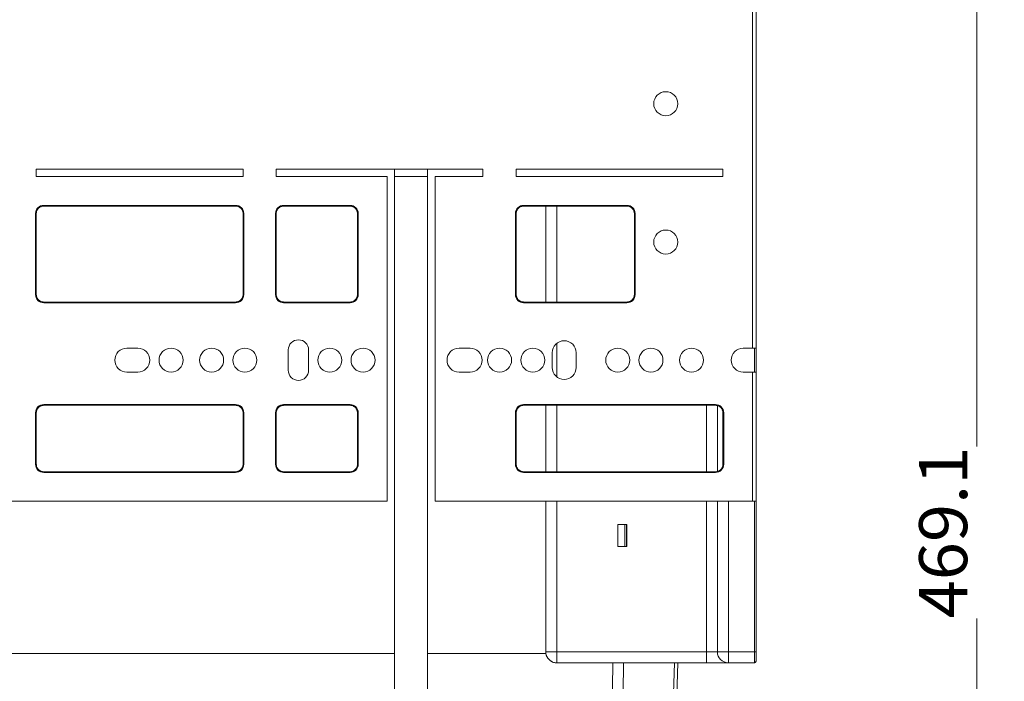
# Model space of a CAD drawing. Units: millimetres. Extents: x -948 to 167, y -475 to 727.
# Drawn here: x -99 to 167, y 353 to 533 of the extents above; entities that cross this region are included whole.
import ezdxf
from ezdxf.enums import TextEntityAlignment as Align

# ---------------------------------------------------------------- set-up
doc = ezdxf.new("R2010")
doc.units = ezdxf.units.MM
doc.header["$LTSCALE"] = 5
doc.linetypes.add('AUSGEZOGEN', pattern=[0])
doc.layers.add('Layer6', color=18, linetype='Continuous', true_color=0x000000)
doc.layers.add('Layer9', color=18, linetype='Continuous', true_color=0x000000)
doc.styles.add('Arial', font='arial.ttf')
doc.dimstyles.new('ISO-25', dxfattribs={"dimtxt": 2.5, "dimasz": 2.5, "dimexe": 1.25, "dimexo": 0.625, "dimtad": 1, "dimtxsty": 'Standard', "dimcen": 2.5, "dimadec": 0, "dimazin": 0, "dimtfac": 1, "dimtmove": 0, "dimatfit": 3, "dimfxl": 1, "dimarcsym": 0})

# ---------------------------------------------------------------- blocks, each defined once
blk = doc.blocks.new('0000000 Rahmen silber 450_400_1a_nNn023')
at = {"layer": 'Layer9', "color": 18, "linetype": 'AUSGEZOGEN', "lineweight": 18, "true_color": 0x000000}
for p, q in [((-265.77, 360.84), (2.23, 360.84)), ((11.23, 360.84), (43.28, 360.84))]:
    blk.add_line(p, q, dxfattribs=at)
blk = doc.blocks.new('Ersatzeimer hellgrau 39 L_nNn025')
at = {"layer": 'Layer9', "color": 18, "linetype": 'AUSGEZOGEN', "lineweight": 18, "true_color": 0x000000}
for points in [[(59, 175.01), (60.24, 269.32), (61.39, 358.34)], [(62.16, 175.01), (63.26, 269.32), (64.3, 358.34)], [(72.2, 175.01), (75.25, 269.32), (78.1, 358.34)], [(73.33, 175.01), (76.27, 269.32), (79.04, 358.34)]]:
    blk.add_lwpolyline(points, dxfattribs=at)
blk = doc.blocks.new('8012336 Ersatzeimer hellgrau 39 L_nNn024')
blk.add_blockref('Ersatzeimer hellgrau 39 L_nNn025', (0, 0))
blk = doc.blocks.new('8010150 Frontwinkel L_nNn026')
at = {"layer": 'Layer9', "color": 18, "linetype": 'AUSGEZOGEN', "lineweight": 18, "true_color": 0x000000}
for p, q in [((64.63, 389.84), (64.63, 395.84)), ((65.13, 389.84), (65.13, 395.84)), ((100.23, 360.85), (100.23, 360.34))]:
    blk.add_line(p, q, dxfattribs=at)
blk = doc.blocks.new('8010161 Abdeckung L_nNn027')
at = {"layer": 'Layer9', "color": 18, "linetype": 'AUSGEZOGEN', "lineweight": 18, "true_color": 0x000000}
for p, q in [((100.23, 487.65), (100.23, 487.76)), ((43.23, 482.14), (43.23, 456.14)), ((46.23, 456.14), (46.23, 482.14)), ((46.23, 435.85), (46.23, 444.93)), ((99.73, 437.14), (99.73, 443.64)), ((100.23, 437.14), (100.23, 443.64)), ((43.23, 428.14), (43.23, 410.14)), ((46.23, 410.14), (46.23, 428.14)), ((86.73, 428.14), (86.73, 410.14)), ((89.73, 428.07), (89.73, 410.21)), ((43.23, 402.14), (43.23, 361.34)), ((46.23, 361.34), (46.23, 402.14)), ((86.73, 402.14), (86.73, 361.34)), ((89.73, 402.14), (89.73, 361.34)), ((92.73, 402.14), (92.73, 361.34)), ((99.73, 361.34), (99.73, 402.14)), ((100.23, 361.34), (100.23, 402.14)), ((62.73, 389.84), (62.73, 395.84)), ((62.73, 395.84), (65.23, 395.84)), ((65.23, 395.34), (65.13, 395.34)), ((65.23, 395.84), (65.23, 389.84)), ((65.23, 389.84), (62.73, 389.84)), ((65.13, 390.34), (65.23, 390.34)), ((43.23, 361.34), (43.27, 360.9)), ((46.23, 361.34), (43.23, 361.34)), ((43.27, 360.9), (43.29, 360.75)), ((43.29, 360.75), (43.41, 360.33)), ((43.41, 360.33), (43.46, 360.19)), ((43.46, 360.19), (43.58, 359.95)), ((43.46, 360.19), (43.66, 359.8)), ((86.73, 361.34), (46.23, 361.34)), ((46.23, 361.34), (46.23, 358.34)), ((86.73, 361.34), (89.73, 361.34)), ((86.73, 361.34), (86.73, 358.34)), ((92.73, 361.34), (89.73, 361.34)), ((99.73, 361.34), (92.73, 361.34)), ((92.73, 361.34), (92.73, 358.34)), ((99.73, 361.34), (99.73, 358.34)), ((99.73, 361.34), (100.23, 361.34)), ((100.23, 361.21), (100.23, 361.34)), ((100.23, 360.85), (100.23, 361.21)), ((100.23, 360.85), (100.23, 358.84)), ((43.58, 359.95), (43.73, 359.67)), ((43.66, 359.8), (43.73, 359.67)), ((43.73, 359.67), (43.8, 359.58)), ((43.8, 359.58), (44.11, 359.22)), ((44.11, 359.22), (44.33, 359.04)), ((44.33, 359.04), (44.56, 358.85)), ((44.4, 358.97), (44.45, 358.94)), ((44.45, 358.94), (44.56, 358.85)), ((44.56, 358.85), (44.95, 358.64)), ((44.95, 358.64), (45.08, 358.57)), ((45.08, 358.57), (45.5, 358.44)), ((45.5, 358.44), (45.64, 358.4)), ((45.64, 358.4), (46.08, 358.35)), ((46.08, 358.35), (46.23, 358.34)), ((46.23, 358.34), (86.73, 358.34)), ((86.73, 358.34), (92.73, 358.34)), ((92.73, 358.34), (99.73, 358.34)), ((100.01, 358.42), (100.05, 358.46)), ((100.05, 358.46), (100.08, 358.49)), ((100.08, 358.49), (100.13, 358.55)), ((100.13, 358.55), (100.14, 358.56)), ((100.14, 358.56), (100.17, 358.61)), ((100.17, 358.61), (100.19, 358.65))]:
    blk.add_line(p, q, dxfattribs=at)
for centre, radius, start, end in [((46.23, 361.34), 3, 180, 202.5), ((92.73, 361.34), 3, 180, 270), ((46.23, 361.34), 3, 236.25, 270), ((99.73, 358.84), 0.5, 270, 0)]:
    blk.add_arc(centre, radius, start, end, dxfattribs=at)
blk = doc.blocks.new('8010161 Abdeckung R_nNn028')
at = {"layer": 'Layer9', "color": 18, "linetype": 'AUSGEZOGEN', "lineweight": 18, "true_color": 0x000000}
for p, q in [((100.23, 360.34), (100.23, 359.84)), ((99.92, 358.38), (99.96, 358.4)), ((99.96, 358.4), (100.01, 358.42)), ((100.01, 358.42), (100.02, 358.44)), ((100.02, 358.44), (100.08, 358.49)), ((100.23, 358.89), (100.23, 359.84))]:
    blk.add_line(p, q, dxfattribs=at)
blk = doc.blocks.new('8010007 Montageplatte_lang_nNn032')
at = {"layer": 'Layer9', "color": 18, "linetype": 'AUSGEZOGEN', "lineweight": 18, "true_color": 0x000000}
for p, q in [((99.23, 443.64), (99.23, 538.64)), ((100.23, 538.64), (100.23, 491.34)), ((-38.77, 492.14), (-94.77, 492.14)), ((-94.77, 492.14), (-94.77, 490.14)), ((-38.77, 490.14), (-38.77, 492.14)), ((-29.77, 492.14), (-29.77, 490.14)), ((26.23, 492.14), (-29.77, 492.14)), ((2.23, 490.14), (2.23, 492.14)), ((11.23, 492.14), (11.23, 490.14)), ((26.23, 490.14), (26.23, 492.14)), ((35.23, 492.14), (35.23, 490.14)), ((91.23, 492.14), (35.23, 492.14)), ((91.23, 490.14), (91.23, 492.14)), ((100.23, 490.94), (100.23, 443.64)), ((-94.77, 490.14), (-38.77, 490.14)), ((-29.77, 490.14), (0.23, 490.14)), ((0.23, 490.14), (0.23, 402.14)), ((11.23, 490.14), (2.23, 490.14)), ((2.23, 269.14), (2.23, 490.14)), ((11.23, 490.14), (11.23, 259.14)), ((13.23, 402.14), (13.23, 490.14)), ((13.23, 490.14), (26.23, 490.14)), ((35.23, 490.14), (91.23, 490.14)), ((-94.97, 458.14), (-94.97, 480.14)), ((-94.97, 480.14), (-94.77, 480.14)), ((-94.7, 480.68), (-94.77, 480.29)), ((-94.77, 480.14), (-94.77, 458.14)), ((-94.72, 480.58), (-94.73, 480.5)), ((-94.56, 481.05), (-94.7, 480.68)), ((-94.59, 480.95), (-94.63, 480.87)), ((-94.35, 481.38), (-94.56, 481.05)), ((-94.4, 481.29), (-94.45, 481.22)), ((-94.08, 481.66), (-94.35, 481.38)), ((-94.15, 481.59), (-94.2, 481.53)), ((-93.75, 481.89), (-94.08, 481.66)), ((-93.84, 481.83), (-93.91, 481.78)), ((-93.39, 482.04), (-93.75, 481.89)), ((-93.49, 482), (-93.56, 481.97)), ((-93.01, 482.13), (-93.39, 482.04)), ((-93.11, 482.11), (-93.19, 482.09)), ((-92.77, 482.34), (-40.77, 482.34)), ((-92.77, 482.34), (-92.77, 482.14)), ((-40.77, 482.14), (-92.77, 482.14)), ((-40.77, 482.34), (-40.77, 482.14)), ((-40.23, 482.07), (-40.62, 482.14)), ((-40.33, 482.09), (-40.41, 482.1)), ((-39.86, 481.93), (-40.23, 482.07)), ((-39.96, 481.96), (-40.04, 481.99)), ((-39.53, 481.72), (-39.86, 481.93)), ((-39.62, 481.77), (-39.69, 481.82)), ((-39.25, 481.44), (-39.53, 481.72)), ((-39.32, 481.51), (-39.38, 481.57)), ((-39.02, 481.12), (-39.25, 481.44)), ((-39.08, 481.2), (-39.13, 481.27)), ((-38.87, 480.76), (-39.02, 481.12)), ((-38.91, 480.86), (-38.94, 480.93)), ((-38.78, 480.38), (-38.87, 480.76)), ((-38.8, 480.48), (-38.82, 480.56)), ((-38.77, 458.14), (-38.77, 480.14)), ((-38.57, 480.14), (-38.77, 480.14)), ((-38.57, 480.14), (-38.57, 458.14)), ((-29.97, 458.14), (-29.97, 480.14)), ((-29.97, 480.14), (-29.77, 480.14)), ((-29.7, 480.68), (-29.77, 480.29)), ((-29.77, 480.14), (-29.77, 458.14)), ((-29.72, 480.58), (-29.73, 480.5)), ((-29.56, 481.05), (-29.7, 480.68)), ((-29.59, 480.95), (-29.63, 480.87)), ((-29.35, 481.38), (-29.56, 481.05)), ((-29.4, 481.29), (-29.45, 481.22)), ((-29.08, 481.66), (-29.35, 481.38)), ((-29.15, 481.59), (-29.2, 481.53)), ((-28.75, 481.89), (-29.08, 481.66)), ((-28.84, 481.83), (-28.91, 481.78)), ((-28.39, 482.04), (-28.75, 481.89)), ((-28.49, 482), (-28.56, 481.97)), ((-28.01, 482.13), (-28.39, 482.04)), ((-28.11, 482.11), (-28.19, 482.09)), ((-27.77, 482.34), (-9.77, 482.34)), ((-27.77, 482.34), (-27.77, 482.14)), ((-9.77, 482.14), (-27.77, 482.14)), ((-9.77, 482.34), (-9.77, 482.14)), ((-9.23, 482.07), (-9.62, 482.14)), ((-9.33, 482.09), (-9.41, 482.1)), ((-8.86, 481.93), (-9.23, 482.07)), ((-8.96, 481.96), (-9.04, 481.99)), ((-8.53, 481.72), (-8.86, 481.93)), ((-8.62, 481.77), (-8.69, 481.82)), ((-8.25, 481.44), (-8.53, 481.72)), ((-8.32, 481.51), (-8.38, 481.57)), ((-8.02, 481.12), (-8.25, 481.44)), ((-8.08, 481.2), (-8.13, 481.27)), ((-7.87, 480.76), (-8.02, 481.12)), ((-7.91, 480.86), (-7.94, 480.93)), ((-7.78, 480.38), (-7.87, 480.76)), ((-7.8, 480.48), (-7.82, 480.56)), ((-7.77, 458.14), (-7.77, 480.14)), ((-7.57, 480.14), (-7.77, 480.14)), ((-7.57, 480.14), (-7.57, 458.14)), ((35.03, 458.14), (35.03, 480.14)), ((35.03, 480.14), (35.23, 480.14)), ((35.3, 480.68), (35.23, 480.29)), ((35.23, 480.14), (35.23, 458.14)), ((35.28, 480.58), (35.27, 480.5)), ((35.44, 481.05), (35.3, 480.68)), ((35.41, 480.95), (35.37, 480.87)), ((35.65, 481.38), (35.44, 481.05)), ((35.6, 481.29), (35.55, 481.22)), ((35.92, 481.66), (35.65, 481.38)), ((35.85, 481.59), (35.8, 481.53)), ((36.25, 481.89), (35.92, 481.66)), ((36.16, 481.83), (36.09, 481.78)), ((36.61, 482.04), (36.25, 481.89)), ((36.51, 482), (36.44, 481.97)), ((36.99, 482.13), (36.61, 482.04)), ((36.89, 482.11), (36.81, 482.09)), ((37.23, 482.34), (65.23, 482.34)), ((37.23, 482.34), (37.23, 482.14)), ((65.23, 482.14), (37.23, 482.14)), ((65.23, 482.34), (65.23, 482.14)), ((65.77, 482.07), (65.38, 482.14)), ((65.67, 482.09), (65.59, 482.1)), ((66.14, 481.93), (65.77, 482.07)), ((66.04, 481.96), (65.96, 481.99)), ((66.47, 481.72), (66.14, 481.93)), ((66.38, 481.77), (66.31, 481.82)), ((66.75, 481.44), (66.47, 481.72)), ((66.68, 481.51), (66.62, 481.57)), ((66.98, 481.12), (66.75, 481.44)), ((66.92, 481.2), (66.87, 481.27)), ((67.13, 480.76), (66.98, 481.12)), ((67.09, 480.86), (67.06, 480.93)), ((67.22, 480.38), (67.13, 480.76)), ((67.2, 480.48), (67.18, 480.56)), ((67.23, 458.14), (67.23, 480.14)), ((67.43, 480.14), (67.23, 480.14)), ((67.43, 480.14), (67.43, 458.14)), ((-94.97, 458.14), (-94.77, 458.14)), ((-94.76, 457.9), (-94.68, 457.52)), ((-94.74, 457.8), (-94.72, 457.72)), ((-94.68, 457.52), (-94.52, 457.16)), ((-94.63, 457.42), (-94.6, 457.35)), ((-94.52, 457.16), (-94.29, 456.84)), ((-94.46, 457.07), (-94.41, 457.01)), ((-94.29, 456.84), (-94.01, 456.56)), ((-94.22, 456.77), (-94.16, 456.71)), ((-94.01, 456.56), (-93.68, 456.35)), ((-93.92, 456.51), (-93.85, 456.46)), ((-93.68, 456.35), (-93.31, 456.21)), ((-93.58, 456.32), (-93.5, 456.29)), ((-93.31, 456.21), (-92.93, 456.14)), ((-93.21, 456.19), (-93.13, 456.18)), ((-92.77, 456.14), (-40.77, 456.14)), ((-92.77, 455.94), (-92.77, 456.14)), ((-40.77, 455.94), (-40.77, 456.14)), ((-40.53, 456.15), (-40.15, 456.23)), ((-40.43, 456.17), (-40.35, 456.19)), ((-40.15, 456.23), (-39.79, 456.39)), ((-40.06, 456.28), (-39.98, 456.31)), ((-39.79, 456.39), (-39.47, 456.62)), ((-39.71, 456.45), (-39.64, 456.5)), ((-39.47, 456.62), (-39.2, 456.9)), ((-39.4, 456.69), (-39.34, 456.75)), ((-39.2, 456.9), (-38.98, 457.23)), ((-39.14, 456.99), (-39.1, 457.06)), ((-38.98, 457.23), (-38.84, 457.6)), ((-38.95, 457.33), (-38.92, 457.41)), ((-38.84, 457.6), (-38.77, 457.99)), ((-38.82, 457.7), (-38.81, 457.78)), ((-38.57, 458.14), (-38.77, 458.14)), ((-29.97, 458.14), (-29.77, 458.14)), ((-29.76, 457.9), (-29.68, 457.52)), ((-29.74, 457.8), (-29.72, 457.72)), ((-29.68, 457.52), (-29.52, 457.16)), ((-29.63, 457.42), (-29.6, 457.35)), ((-29.52, 457.16), (-29.29, 456.84)), ((-29.46, 457.07), (-29.41, 457.01)), ((-29.29, 456.84), (-29.01, 456.56)), ((-29.22, 456.77), (-29.16, 456.71)), ((-29.01, 456.56), (-28.68, 456.35)), ((-28.92, 456.51), (-28.85, 456.46)), ((-28.68, 456.35), (-28.31, 456.21)), ((-28.58, 456.32), (-28.5, 456.29)), ((-28.31, 456.21), (-27.93, 456.14)), ((-28.21, 456.19), (-28.13, 456.18)), ((-27.77, 456.14), (-9.77, 456.14)), ((-27.77, 455.94), (-27.77, 456.14)), ((-9.77, 455.94), (-9.77, 456.14)), ((-9.53, 456.15), (-9.15, 456.23)), ((-9.43, 456.17), (-9.35, 456.19)), ((-9.15, 456.23), (-8.79, 456.39)), ((-9.06, 456.28), (-8.98, 456.31)), ((-8.79, 456.39), (-8.47, 456.62)), ((-8.71, 456.45), (-8.64, 456.5)), ((-8.47, 456.62), (-8.2, 456.9)), ((-8.4, 456.69), (-8.34, 456.75)), ((-8.2, 456.9), (-7.98, 457.23)), ((-8.14, 456.99), (-8.1, 457.06)), ((-7.98, 457.23), (-7.84, 457.6)), ((-7.95, 457.33), (-7.92, 457.41)), ((-7.84, 457.6), (-7.77, 457.99)), ((-7.82, 457.7), (-7.81, 457.78)), ((-7.57, 458.14), (-7.77, 458.14)), ((35.03, 458.14), (35.23, 458.14)), ((35.24, 457.9), (35.32, 457.52)), ((35.26, 457.8), (35.28, 457.72)), ((35.32, 457.52), (35.48, 457.16)), ((35.37, 457.42), (35.4, 457.35)), ((35.48, 457.16), (35.71, 456.84)), ((35.54, 457.07), (35.59, 457.01)), ((35.71, 456.84), (35.99, 456.56)), ((35.78, 456.77), (35.84, 456.71)), ((35.99, 456.56), (36.32, 456.35)), ((36.08, 456.51), (36.15, 456.46)), ((36.32, 456.35), (36.69, 456.21)), ((36.42, 456.32), (36.5, 456.29)), ((36.69, 456.21), (37.07, 456.14)), ((36.79, 456.19), (36.87, 456.18)), ((37.23, 456.14), (65.23, 456.14)), ((37.23, 455.94), (37.23, 456.14)), ((65.23, 455.94), (65.23, 456.14)), ((65.47, 456.15), (65.85, 456.23)), ((65.57, 456.17), (65.65, 456.19)), ((65.85, 456.23), (66.21, 456.39)), ((65.94, 456.28), (66.02, 456.31)), ((66.21, 456.39), (66.53, 456.62)), ((66.29, 456.45), (66.36, 456.5)), ((66.53, 456.62), (66.8, 456.9)), ((66.6, 456.69), (66.66, 456.75)), ((66.8, 456.9), (67.02, 457.23)), ((66.86, 456.99), (66.9, 457.06)), ((67.02, 457.23), (67.16, 457.6)), ((67.05, 457.33), (67.08, 457.41)), ((67.16, 457.6), (67.23, 457.99)), ((67.18, 457.7), (67.19, 457.78)), ((67.43, 458.14), (67.23, 458.14)), ((-40.77, 455.94), (-92.77, 455.94)), ((-9.77, 455.94), (-27.77, 455.94)), ((65.23, 455.94), (37.23, 455.94)), ((-67.27, 443.64), (-70.27, 443.64)), ((-26.52, 443.14), (-26.52, 437.64)), ((-21.02, 437.64), (-21.02, 443.14)), ((22.73, 443.64), (19.73, 443.64)), ((99.23, 443.64), (96.73, 443.64)), ((99.23, 443.64), (100.23, 443.64)), ((44.98, 442.39), (44.98, 438.39)), ((51.48, 438.39), (51.48, 442.39)), ((-70.27, 437.14), (-67.27, 437.14)), ((19.73, 437.14), (22.73, 437.14)), ((96.73, 437.14), (99.23, 437.14)), ((99.23, 402.14), (99.23, 437.14)), ((99.23, 437.14), (100.23, 437.14)), ((100.23, 437.14), (100.23, 402.14)), ((-94.56, 427.05), (-94.7, 426.68)), ((-94.59, 426.95), (-94.63, 426.87)), ((-94.35, 427.38), (-94.56, 427.05)), ((-94.4, 427.29), (-94.45, 427.22)), ((-94.08, 427.66), (-94.35, 427.38)), ((-94.15, 427.59), (-94.2, 427.53)), ((-93.75, 427.89), (-94.08, 427.66)), ((-93.84, 427.83), (-93.91, 427.78)), ((-93.39, 428.04), (-93.75, 427.89)), ((-93.49, 428), (-93.56, 427.97)), ((-93.01, 428.13), (-93.39, 428.04)), ((-93.11, 428.11), (-93.19, 428.09)), ((-92.77, 428.34), (-40.77, 428.34)), ((-92.77, 428.34), (-92.77, 428.14)), ((-40.77, 428.14), (-92.77, 428.14)), ((-40.77, 428.34), (-40.77, 428.14)), ((-40.23, 428.07), (-40.62, 428.14)), ((-40.33, 428.09), (-40.41, 428.1)), ((-39.86, 427.93), (-40.23, 428.07)), ((-39.96, 427.96), (-40.04, 427.99)), ((-39.53, 427.72), (-39.86, 427.93)), ((-39.62, 427.77), (-39.69, 427.82)), ((-39.25, 427.44), (-39.53, 427.72)), ((-39.32, 427.51), (-39.38, 427.57)), ((-39.02, 427.12), (-39.25, 427.44)), ((-39.08, 427.2), (-39.13, 427.27)), ((-38.87, 426.76), (-39.02, 427.12)), ((-38.91, 426.86), (-38.94, 426.93)), ((-38.78, 426.38), (-38.87, 426.76)), ((-29.56, 427.05), (-29.7, 426.68)), ((-29.59, 426.95), (-29.63, 426.87)), ((-29.35, 427.38), (-29.56, 427.05)), ((-29.4, 427.29), (-29.45, 427.22)), ((-29.08, 427.66), (-29.35, 427.38)), ((-29.15, 427.59), (-29.2, 427.53)), ((-28.75, 427.89), (-29.08, 427.66)), ((-28.84, 427.83), (-28.91, 427.78)), ((-28.39, 428.04), (-28.75, 427.89)), ((-28.49, 428), (-28.56, 427.97)), ((-28.01, 428.13), (-28.39, 428.04)), ((-28.11, 428.11), (-28.19, 428.09)), ((-27.77, 428.34), (-9.77, 428.34)), ((-27.77, 428.34), (-27.77, 428.14)), ((-9.77, 428.14), (-27.77, 428.14)), ((-9.77, 428.34), (-9.77, 428.14)), ((-9.23, 428.07), (-9.62, 428.14)), ((-9.33, 428.09), (-9.41, 428.1)), ((-8.86, 427.93), (-9.23, 428.07)), ((-8.96, 427.96), (-9.04, 427.99)), ((-8.53, 427.72), (-8.86, 427.93)), ((-8.62, 427.77), (-8.69, 427.82)), ((-8.25, 427.44), (-8.53, 427.72)), ((-8.32, 427.51), (-8.38, 427.57)), ((-8.02, 427.12), (-8.25, 427.44)), ((-8.08, 427.2), (-8.13, 427.27)), ((-7.87, 426.76), (-8.02, 427.12)), ((-7.91, 426.86), (-7.94, 426.93)), ((-7.78, 426.38), (-7.87, 426.76)), ((35.44, 427.05), (35.3, 426.68)), ((35.41, 426.95), (35.37, 426.87)), ((35.65, 427.38), (35.44, 427.05)), ((35.6, 427.29), (35.55, 427.22)), ((35.92, 427.66), (35.65, 427.38)), ((35.85, 427.59), (35.8, 427.53)), ((36.25, 427.89), (35.92, 427.66)), ((36.16, 427.83), (36.09, 427.78)), ((36.61, 428.04), (36.25, 427.89)), ((36.51, 428), (36.44, 427.97)), ((36.99, 428.13), (36.61, 428.04)), ((36.89, 428.11), (36.81, 428.09)), ((37.23, 428.34), (89.23, 428.34)), ((37.23, 428.34), (37.23, 428.14)), ((89.23, 428.14), (37.23, 428.14)), ((89.23, 428.34), (89.23, 428.14)), ((89.77, 428.07), (89.38, 428.14)), ((89.67, 428.09), (89.59, 428.1)), ((90.14, 427.93), (89.77, 428.07)), ((90.04, 427.96), (89.96, 427.99)), ((90.47, 427.72), (90.14, 427.93)), ((90.38, 427.77), (90.31, 427.82)), ((90.75, 427.44), (90.47, 427.72)), ((90.68, 427.51), (90.62, 427.57)), ((90.98, 427.12), (90.75, 427.44)), ((90.92, 427.2), (90.87, 427.27)), ((91.13, 426.76), (90.98, 427.12)), ((91.09, 426.86), (91.06, 426.93)), ((91.22, 426.38), (91.13, 426.76)), ((-94.97, 412.14), (-94.97, 426.14)), ((-94.97, 426.14), (-94.77, 426.14)), ((-94.7, 426.68), (-94.77, 426.29)), ((-94.77, 426.14), (-94.77, 412.14)), ((-94.72, 426.58), (-94.73, 426.5)), ((-38.8, 426.48), (-38.82, 426.56)), ((-38.77, 412.14), (-38.77, 426.14)), ((-38.57, 426.14), (-38.77, 426.14)), ((-38.57, 426.14), (-38.57, 412.14)), ((-29.97, 412.14), (-29.97, 426.14)), ((-29.97, 426.14), (-29.77, 426.14)), ((-29.7, 426.68), (-29.77, 426.29)), ((-29.77, 426.14), (-29.77, 412.14)), ((-29.72, 426.58), (-29.73, 426.5)), ((-7.8, 426.48), (-7.82, 426.56)), ((-7.77, 412.14), (-7.77, 426.14)), ((-7.57, 426.14), (-7.77, 426.14)), ((-7.57, 426.14), (-7.57, 412.14)), ((35.03, 412.14), (35.03, 426.14)), ((35.03, 426.14), (35.23, 426.14)), ((35.3, 426.68), (35.23, 426.29)), ((35.23, 426.14), (35.23, 412.14)), ((35.28, 426.58), (35.27, 426.5)), ((91.2, 426.48), (91.18, 426.56)), ((91.23, 412.14), (91.23, 426.14)), ((91.43, 426.14), (91.23, 426.14)), ((91.43, 426.14), (91.43, 412.14)), ((-94.97, 412.14), (-94.77, 412.14)), ((-94.76, 411.9), (-94.68, 411.52)), ((-94.74, 411.8), (-94.72, 411.72)), ((-94.68, 411.52), (-94.52, 411.16)), ((-94.63, 411.42), (-94.6, 411.35)), ((-94.52, 411.16), (-94.29, 410.84)), ((-94.46, 411.07), (-94.41, 411.01)), ((-94.29, 410.84), (-94.01, 410.56)), ((-94.22, 410.77), (-94.16, 410.71)), ((-39.47, 410.62), (-39.2, 410.9)), ((-39.4, 410.69), (-39.34, 410.75)), ((-39.2, 410.9), (-38.98, 411.23)), ((-39.14, 410.99), (-39.1, 411.06)), ((-38.98, 411.23), (-38.84, 411.6)), ((-38.95, 411.33), (-38.92, 411.41)), ((-38.84, 411.6), (-38.77, 411.99)), ((-38.82, 411.7), (-38.81, 411.78)), ((-38.57, 412.14), (-38.77, 412.14)), ((-29.97, 412.14), (-29.77, 412.14)), ((-29.76, 411.9), (-29.68, 411.52)), ((-29.74, 411.8), (-29.72, 411.72)), ((-29.68, 411.52), (-29.52, 411.16)), ((-29.63, 411.42), (-29.6, 411.35)), ((-29.52, 411.16), (-29.29, 410.84)), ((-29.46, 411.07), (-29.41, 411.01)), ((-29.29, 410.84), (-29.01, 410.56)), ((-29.22, 410.77), (-29.16, 410.71)), ((-8.47, 410.62), (-8.2, 410.9)), ((-8.4, 410.69), (-8.34, 410.75)), ((-8.2, 410.9), (-7.98, 411.23)), ((-8.14, 410.99), (-8.1, 411.06)), ((-7.98, 411.23), (-7.84, 411.6)), ((-7.95, 411.33), (-7.92, 411.41)), ((-7.84, 411.6), (-7.77, 411.99)), ((-7.82, 411.7), (-7.81, 411.78)), ((-7.57, 412.14), (-7.77, 412.14)), ((35.03, 412.14), (35.23, 412.14)), ((35.24, 411.9), (35.32, 411.52)), ((35.26, 411.8), (35.28, 411.72)), ((35.32, 411.52), (35.48, 411.16)), ((35.37, 411.42), (35.4, 411.35)), ((35.48, 411.16), (35.71, 410.84)), ((35.54, 411.07), (35.59, 411.01)), ((35.71, 410.84), (35.99, 410.56)), ((35.78, 410.77), (35.84, 410.71)), ((90.53, 410.62), (90.8, 410.9)), ((90.6, 410.69), (90.66, 410.75)), ((90.8, 410.9), (91.02, 411.23)), ((90.86, 410.99), (90.9, 411.06)), ((91.02, 411.23), (91.16, 411.6)), ((91.05, 411.33), (91.08, 411.41)), ((91.16, 411.6), (91.23, 411.99)), ((91.18, 411.7), (91.19, 411.78)), ((91.43, 412.14), (91.23, 412.14)), ((-94.01, 410.56), (-93.68, 410.35)), ((-93.92, 410.51), (-93.85, 410.46)), ((-93.68, 410.35), (-93.31, 410.21)), ((-93.58, 410.32), (-93.5, 410.29)), ((-93.31, 410.21), (-92.93, 410.14)), ((-93.21, 410.19), (-93.13, 410.18)), ((-92.77, 410.14), (-40.77, 410.14)), ((-92.77, 409.94), (-92.77, 410.14)), ((-40.77, 409.94), (-92.77, 409.94)), ((-40.77, 409.94), (-40.77, 410.14)), ((-40.53, 410.15), (-40.15, 410.23)), ((-40.43, 410.17), (-40.35, 410.19)), ((-40.15, 410.23), (-39.79, 410.39)), ((-40.06, 410.28), (-39.98, 410.31)), ((-39.79, 410.39), (-39.47, 410.62)), ((-39.71, 410.45), (-39.64, 410.5)), ((-29.01, 410.56), (-28.68, 410.35)), ((-28.92, 410.51), (-28.85, 410.46)), ((-28.68, 410.35), (-28.31, 410.21)), ((-28.58, 410.32), (-28.5, 410.29)), ((-28.31, 410.21), (-27.93, 410.14)), ((-28.21, 410.19), (-28.13, 410.18)), ((-27.77, 410.14), (-9.77, 410.14)), ((-27.77, 409.94), (-27.77, 410.14)), ((-9.77, 409.94), (-27.77, 409.94)), ((-9.77, 409.94), (-9.77, 410.14)), ((-9.53, 410.15), (-9.15, 410.23)), ((-9.43, 410.17), (-9.35, 410.19)), ((-9.15, 410.23), (-8.79, 410.39)), ((-9.06, 410.28), (-8.98, 410.31)), ((-8.79, 410.39), (-8.47, 410.62)), ((-8.71, 410.45), (-8.64, 410.5)), ((35.99, 410.56), (36.32, 410.35)), ((36.08, 410.51), (36.15, 410.46)), ((36.32, 410.35), (36.69, 410.21)), ((36.42, 410.32), (36.5, 410.29)), ((36.69, 410.21), (37.07, 410.14)), ((36.79, 410.19), (36.87, 410.18)), ((37.23, 410.14), (89.23, 410.14)), ((37.23, 409.94), (37.23, 410.14)), ((89.23, 409.94), (37.23, 409.94)), ((89.23, 409.94), (89.23, 410.14)), ((89.47, 410.15), (89.85, 410.23)), ((89.57, 410.17), (89.65, 410.19)), ((89.85, 410.23), (90.21, 410.39)), ((89.94, 410.28), (90.02, 410.31)), ((90.21, 410.39), (90.53, 410.62)), ((90.29, 410.45), (90.36, 410.5)), ((0.23, 402.14), (-263.77, 402.14)), ((99.23, 402.14), (13.23, 402.14)), ((99.23, 402.14), (100.23, 402.14))]:
    blk.add_line(p, q, dxfattribs=at)
for points in [[(100.23, 491.34), (100.22, 491.24), (100.21, 491.14)], [(100.21, 491.14), (100.22, 491.04), (100.23, 490.94)]]:
    blk.add_lwpolyline(points, dxfattribs=at)
for centre, radius, start, end in [((75.73, 509.89), 3.25, 0, 180), ((75.73, 509.89), 3.25, 180, 0), ((-92.77, 480.14), 2.2, 90, 180), ((-92.77, 480.14), 2, 170.7429, 180), ((-92.77, 480.14), 2, 159.4929, 167.4669), ((-92.77, 480.14), 2, 148.2429, 156.2169), ((-92.77, 480.14), 2, 136.9929, 144.9669), ((-92.77, 480.14), 2, 125.7429, 133.7169), ((-92.77, 480.14), 2, 114.4929, 122.4669), ((-92.77, 480.14), 2, 103.2429, 111.2169), ((-92.77, 480.14), 2, 90, 99.9669), ((-40.77, 480.14), 2.2, 0, 90), ((-40.77, 480.14), 2, 80.7429, 90), ((-40.77, 480.14), 2, 69.4929, 77.4669), ((-40.77, 480.14), 2, 58.2429, 66.2169), ((-40.77, 480.14), 2, 46.9929, 54.9669), ((-40.77, 480.14), 2, 35.7429, 43.7169), ((-40.77, 480.14), 2, 24.4929, 32.4669), ((-40.77, 480.14), 2, 13.2429, 21.2169), ((-40.77, 480.14), 2, 0, 9.9669), ((-27.77, 480.14), 2.2, 90, 180), ((-27.77, 480.14), 2, 170.7429, 180), ((-27.77, 480.14), 2, 159.4929, 167.4669), ((-27.77, 480.14), 2, 148.2429, 156.2169), ((-27.77, 480.14), 2, 136.9929, 144.9669), ((-27.77, 480.14), 2, 125.7429, 133.7169), ((-27.77, 480.14), 2, 114.4929, 122.4669), ((-27.77, 480.14), 2, 103.2429, 111.2169), ((-27.77, 480.14), 2, 90, 99.9669), ((-9.77, 480.14), 2.2, 0, 90), ((-9.77, 480.14), 2, 80.7429, 90), ((-9.77, 480.14), 2, 69.4929, 77.4669), ((-9.77, 480.14), 2, 58.2429, 66.2169), ((-9.77, 480.14), 2, 46.9929, 54.9669), ((-9.77, 480.14), 2, 35.7429, 43.7169), ((-9.77, 480.14), 2, 24.4929, 32.4669), ((-9.77, 480.14), 2, 13.2429, 21.2169), ((-9.77, 480.14), 2, 0, 9.9669), ((37.23, 480.14), 2.2, 90, 180), ((37.23, 480.14), 2, 170.7429, 180), ((37.23, 480.14), 2, 159.4929, 167.4669), ((37.23, 480.14), 2, 148.2429, 156.2169), ((37.23, 480.14), 2, 136.9929, 144.9669), ((37.23, 480.14), 2, 125.7429, 133.7169), ((37.23, 480.14), 2, 114.4929, 122.4669), ((37.23, 480.14), 2, 103.2429, 111.2169), ((37.23, 480.14), 2, 90, 99.9669), ((65.23, 480.14), 2.2, 0, 90), ((65.23, 480.14), 2, 80.7429, 90), ((65.23, 480.14), 2, 69.4929, 77.4669), ((65.23, 480.14), 2, 58.2429, 66.2169), ((65.23, 480.14), 2, 46.9929, 54.9669), ((65.23, 480.14), 2, 35.7429, 43.7169), ((65.23, 480.14), 2, 24.4929, 32.4669), ((65.23, 480.14), 2, 13.2429, 21.2169), ((65.23, 480.14), 2, 0, 9.9669), ((75.73, 472.39), 3.25, 0, 180), ((75.73, 472.39), 3.25, 180, 0), ((-92.77, 458.14), 2.2, 180, 270), ((-92.77, 458.14), 2, 180, 189.9669), ((-92.77, 458.14), 2, 193.2429, 201.2169), ((-92.77, 458.14), 2, 204.4929, 212.4669), ((-92.77, 458.14), 2, 215.7429, 223.7169), ((-92.77, 458.14), 2, 226.9929, 234.9669), ((-92.77, 458.14), 2, 238.2429, 246.2169), ((-92.77, 458.14), 2, 249.4929, 257.4669), ((-92.77, 458.14), 2, 260.7429, 270), ((-40.77, 458.14), 2.2, 270, 0), ((-40.77, 458.14), 2, 270, 279.9669), ((-40.77, 458.14), 2, 283.2429, 291.2169), ((-40.77, 458.14), 2, 294.4929, 302.4669), ((-40.77, 458.14), 2, 305.7429, 313.7169), ((-40.77, 458.14), 2, 316.9929, 324.9669), ((-40.77, 458.14), 2, 328.2429, 336.2169), ((-40.77, 458.14), 2, 339.4929, 347.4669), ((-40.77, 458.14), 2, 350.7429, 0), ((-27.77, 458.14), 2.2, 180, 270), ((-27.77, 458.14), 2, 180, 189.9669), ((-27.77, 458.14), 2, 193.2429, 201.2169), ((-27.77, 458.14), 2, 204.4929, 212.4669), ((-27.77, 458.14), 2, 215.7429, 223.7169), ((-27.77, 458.14), 2, 226.9929, 234.9669), ((-27.77, 458.14), 2, 238.2429, 246.2169), ((-27.77, 458.14), 2, 249.4929, 257.4669), ((-27.77, 458.14), 2, 260.7429, 270), ((-9.77, 458.14), 2.2, 270, 0), ((-9.77, 458.14), 2, 270, 279.9669), ((-9.77, 458.14), 2, 283.2429, 291.2169), ((-9.77, 458.14), 2, 294.4929, 302.4669), ((-9.77, 458.14), 2, 305.7429, 313.7169), ((-9.77, 458.14), 2, 316.9929, 324.9669), ((-9.77, 458.14), 2, 328.2429, 336.2169), ((-9.77, 458.14), 2, 339.4929, 347.4669), ((-9.77, 458.14), 2, 350.7429, 0), ((37.23, 458.14), 2.2, 180, 270), ((37.23, 458.14), 2, 180, 189.9669), ((37.23, 458.14), 2, 193.2429, 201.2169), ((37.23, 458.14), 2, 204.4929, 212.4669), ((37.23, 458.14), 2, 215.7429, 223.7169), ((37.23, 458.14), 2, 226.9929, 234.9669), ((37.23, 458.14), 2, 238.2429, 246.2169), ((37.23, 458.14), 2, 249.4929, 257.4669), ((37.23, 458.14), 2, 260.7429, 270), ((65.23, 458.14), 2.2, 270, 0), ((65.23, 458.14), 2, 270, 279.9669), ((65.23, 458.14), 2, 283.2429, 291.2169), ((65.23, 458.14), 2, 294.4929, 302.4669), ((65.23, 458.14), 2, 305.7429, 313.7169), ((65.23, 458.14), 2, 316.9929, 324.9669), ((65.23, 458.14), 2, 328.2429, 336.2169), ((65.23, 458.14), 2, 339.4929, 347.4669), ((65.23, 458.14), 2, 350.7429, 0), ((-23.77, 443.14), 2.75, 0, 180), ((48.23, 442.39), 3.25, 0, 180), ((-70.27, 440.39), 3.25, 90, 270), ((-67.27, 440.39), 3.25, 270, 90), ((-58.27, 440.39), 3.25, 0, 180), ((-47.27, 440.39), 3.25, 0, 180), ((-38.27, 440.39), 3.25, 0, 180), ((-15.27, 440.39), 3.25, 0, 180), ((-6.27, 440.39), 3.25, 0, 180), ((19.73, 440.39), 3.25, 90, 270), ((22.73, 440.39), 3.25, 270, 90), ((30.73, 440.39), 3.25, 0, 180), ((39.73, 440.39), 3.25, 0, 180), ((62.73, 440.39), 3.25, 0, 180), ((71.73, 440.39), 3.25, 0, 180), ((82.73, 440.39), 3.25, 0, 180), ((96.73, 440.39), 3.25, 90, 270), ((-58.27, 440.39), 3.25, 180, 0), ((-47.27, 440.39), 3.25, 180, 0), ((-38.27, 440.39), 3.25, 180, 0), ((-15.27, 440.39), 3.25, 180, 0), ((-6.27, 440.39), 3.25, 180, 0), ((30.73, 440.39), 3.25, 180, 0), ((39.73, 440.39), 3.25, 180, 0), ((62.73, 440.39), 3.25, 180, 0), ((71.73, 440.39), 3.25, 180, 0), ((82.73, 440.39), 3.25, 180, 0), ((-23.77, 437.64), 2.75, 180, 0), ((48.23, 438.39), 3.25, 180, 0), ((-92.77, 426.14), 2.2, 90, 180), ((-92.77, 426.14), 2, 159.4929, 167.4669), ((-92.77, 426.14), 2, 148.2429, 156.2169), ((-92.77, 426.14), 2, 136.9929, 144.9669), ((-92.77, 426.14), 2, 125.7429, 133.7169), ((-92.77, 426.14), 2, 114.4929, 122.4669), ((-92.77, 426.14), 2, 103.2429, 111.2169), ((-92.77, 426.14), 2, 90, 99.9669), ((-40.77, 426.14), 2.2, 0, 90), ((-40.77, 426.14), 2, 80.7429, 90), ((-40.77, 426.14), 2, 69.4929, 77.4669), ((-40.77, 426.14), 2, 58.2429, 66.2169), ((-40.77, 426.14), 2, 46.9929, 54.9669), ((-40.77, 426.14), 2, 35.7429, 43.7169), ((-40.77, 426.14), 2, 24.4929, 32.4669), ((-40.77, 426.14), 2, 13.2429, 21.2169), ((-27.77, 426.14), 2.2, 90, 180), ((-27.77, 426.14), 2, 159.4929, 167.4669), ((-27.77, 426.14), 2, 148.2429, 156.2169), ((-27.77, 426.14), 2, 136.9929, 144.9669), ((-27.77, 426.14), 2, 125.7429, 133.7169), ((-27.77, 426.14), 2, 114.4929, 122.4669), ((-27.77, 426.14), 2, 103.2429, 111.2169), ((-27.77, 426.14), 2, 90, 99.9669), ((-9.77, 426.14), 2.2, 0, 90), ((-9.77, 426.14), 2, 80.7429, 90), ((-9.77, 426.14), 2, 69.4929, 77.4669), ((-9.77, 426.14), 2, 58.2429, 66.2169), ((-9.77, 426.14), 2, 46.9929, 54.9669), ((-9.77, 426.14), 2, 35.7429, 43.7169), ((-9.77, 426.14), 2, 24.4929, 32.4669), ((-9.77, 426.14), 2, 13.2429, 21.2169), ((37.23, 426.14), 2.2, 90, 180), ((37.23, 426.14), 2, 159.4929, 167.4669), ((37.23, 426.14), 2, 148.2429, 156.2169), ((37.23, 426.14), 2, 136.9929, 144.9669), ((37.23, 426.14), 2, 125.7429, 133.7169), ((37.23, 426.14), 2, 114.4929, 122.4669), ((37.23, 426.14), 2, 103.2429, 111.2169), ((37.23, 426.14), 2, 90, 99.9669), ((89.23, 426.14), 2.2, 0, 90), ((89.23, 426.14), 2, 80.7429, 90), ((89.23, 426.14), 2, 69.4929, 77.4669), ((89.23, 426.14), 2, 58.2429, 66.2169), ((89.23, 426.14), 2, 46.9929, 54.9669), ((89.23, 426.14), 2, 35.7429, 43.7169), ((89.23, 426.14), 2, 24.4929, 32.4669), ((89.23, 426.14), 2, 13.2429, 21.2169), ((-92.77, 426.14), 2, 170.7429, 180), ((-40.77, 426.14), 2, 0, 9.9669), ((-27.77, 426.14), 2, 170.7429, 180), ((-9.77, 426.14), 2, 0, 9.9669), ((37.23, 426.14), 2, 170.7429, 180), ((89.23, 426.14), 2, 0, 9.9669), ((-92.77, 412.14), 2.2, 180, 270), ((-92.77, 412.14), 2, 180, 189.9669), ((-92.77, 412.14), 2, 193.2429, 201.2169), ((-92.77, 412.14), 2, 204.4929, 212.4669), ((-92.77, 412.14), 2, 215.7429, 223.7169), ((-40.77, 412.14), 2.2, 270, 0), ((-40.77, 412.14), 2, 316.9929, 324.9669), ((-40.77, 412.14), 2, 328.2429, 336.2169), ((-40.77, 412.14), 2, 339.4929, 347.4669), ((-40.77, 412.14), 2, 350.7429, 0), ((-27.77, 412.14), 2.2, 180, 270), ((-27.77, 412.14), 2, 180, 189.9669), ((-27.77, 412.14), 2, 193.2429, 201.2169), ((-27.77, 412.14), 2, 204.4929, 212.4669), ((-27.77, 412.14), 2, 215.7429, 223.7169), ((-9.77, 412.14), 2.2, 270, 0), ((-9.77, 412.14), 2, 316.9929, 324.9669), ((-9.77, 412.14), 2, 328.2429, 336.2169), ((-9.77, 412.14), 2, 339.4929, 347.4669), ((-9.77, 412.14), 2, 350.7429, 0), ((37.23, 412.14), 2.2, 180, 270), ((37.23, 412.14), 2, 180, 189.9669), ((37.23, 412.14), 2, 193.2429, 201.2169), ((37.23, 412.14), 2, 204.4929, 212.4669), ((37.23, 412.14), 2, 215.7429, 223.7169), ((89.23, 412.14), 2.2, 270, 0), ((89.23, 412.14), 2, 316.9929, 324.9669), ((89.23, 412.14), 2, 328.2429, 336.2169), ((89.23, 412.14), 2, 339.4929, 347.4669), ((89.23, 412.14), 2, 350.7429, 0), ((-92.77, 412.14), 2, 226.9929, 234.9669), ((-92.77, 412.14), 2, 238.2429, 246.2169), ((-92.77, 412.14), 2, 249.4929, 257.4669), ((-92.77, 412.14), 2, 260.7429, 270), ((-40.77, 412.14), 2, 270, 279.9669), ((-40.77, 412.14), 2, 283.2429, 291.2169), ((-40.77, 412.14), 2, 294.4929, 302.4669), ((-40.77, 412.14), 2, 305.7429, 313.7169), ((-27.77, 412.14), 2, 226.9929, 234.9669), ((-27.77, 412.14), 2, 238.2429, 246.2169), ((-27.77, 412.14), 2, 249.4929, 257.4669), ((-27.77, 412.14), 2, 260.7429, 270), ((-9.77, 412.14), 2, 270, 279.9669), ((-9.77, 412.14), 2, 283.2429, 291.2169), ((-9.77, 412.14), 2, 294.4929, 302.4669), ((-9.77, 412.14), 2, 305.7429, 313.7169), ((37.23, 412.14), 2, 226.9929, 234.9669), ((37.23, 412.14), 2, 238.2429, 246.2169), ((37.23, 412.14), 2, 249.4929, 257.4669), ((37.23, 412.14), 2, 260.7429, 270), ((89.23, 412.14), 2, 270, 279.9669), ((89.23, 412.14), 2, 283.2429, 291.2169), ((89.23, 412.14), 2, 294.4929, 302.4669), ((89.23, 412.14), 2, 305.7429, 313.7169)]:
    blk.add_arc(centre, radius, start, end, dxfattribs=at)
blk = doc.blocks.new('Draufsicht-SL_nNn022')
for name in ['8010007 Montageplatte_lang_nNn032', '8012336 Ersatzeimer hellgrau 39 L_nNn024', '0000000 Rahmen silber 450_400_1a_nNn023', '8010161 Abdeckung L_nNn027', '8010150 Frontwinkel L_nNn026', '8010161 Abdeckung R_nNn028']:
    blk.add_blockref(name, (0, 0))
blk = doc.blocks.new('*D47')
at = {"layer": 'Layer6', "linetype": 'AUSGEZOGEN', "lineweight": 18, "true_color": 0x000000}
for points in [[(160, 628.2), (158.05, 615.17), (161.95, 615.17)], [(160, 159.14), (161.95, 172.17), (158.05, 172.17)]]:
    blk.add_hatch(color=18, dxfattribs=at).paths.add_polyline_path(points, flags=0)
at = {"layer": 'Layer6', "color": 18, "linetype": 'AUSGEZOGEN', "lineweight": 18, "true_color": 0x000000}
for p, q in [((88.04, 628.2), (167.44, 628.2)), ((160, 615.17), (160, 172.17)), ((0.23, 159.14), (167.44, 159.14))]:
    blk.add_line(p, q, dxfattribs=at)
at = {"color": 18, "linetype": 'AUSGEZOGEN', "lineweight": 18, "true_color": 0x000000}
blk.add_wipeout([(161.3, 370.4), (161.3, 416.93), (140.46, 416.93), (140.46, 370.4)], dxfattribs=at).dxf.layer = 'Layer6'
at = {"layer": 'Layer6', "color": 18, "linetype": 'AUSGEZOGEN', "lineweight": 18, "true_color": 0x000000, "style": 'Arial', "width": 1.022938}
blk.add_text('469.1', height=13.026, rotation=90, dxfattribs=at).set_placement((157.39, 370.4), (157.39, 416.93), align=Align.FIT)

msp = doc.modelspace()

# ---------------------------------------------------------------- block references
msp.add_blockref('Draufsicht-SL_nNn022', (0, 0))

# ---------------------------------------------------------------- next in the draw order: dimensions: what is measured, and where the dimension line sits
at = {"layer": 'Layer6', "color": 18, "linetype": 'AUSGEZOGEN', "lineweight": 18, "true_color": 0x000000}
dim = msp.add_linear_dim(base=(160, 159.14), p1=(88.039, 628.195), p2=(0.229, 159.14), angle=270, dimstyle='ISO-25', override={"dimtxt": 13.025641, "dimasz": 13.025641, "dimexe": 9.30403, "dimgap": 1.860806, "dimtad": 1, "dimjust": 0, "dimdec": 1, "dimzin": 8, "dimpost": '<>', "dimtxsty": 'Arial', "dimsah": 1, "dimclrd": 18, "dimclre": 18, "dimclrt": 18, "dimadec": 1}, dxfattribs=at)
dim.commit()
dim.dimension.update_dxf_attribs({"geometry": '*D47', "text_midpoint": (150.882, 393.667), "text_rotation": 90})

doc.saveas('drawing.dxf')
